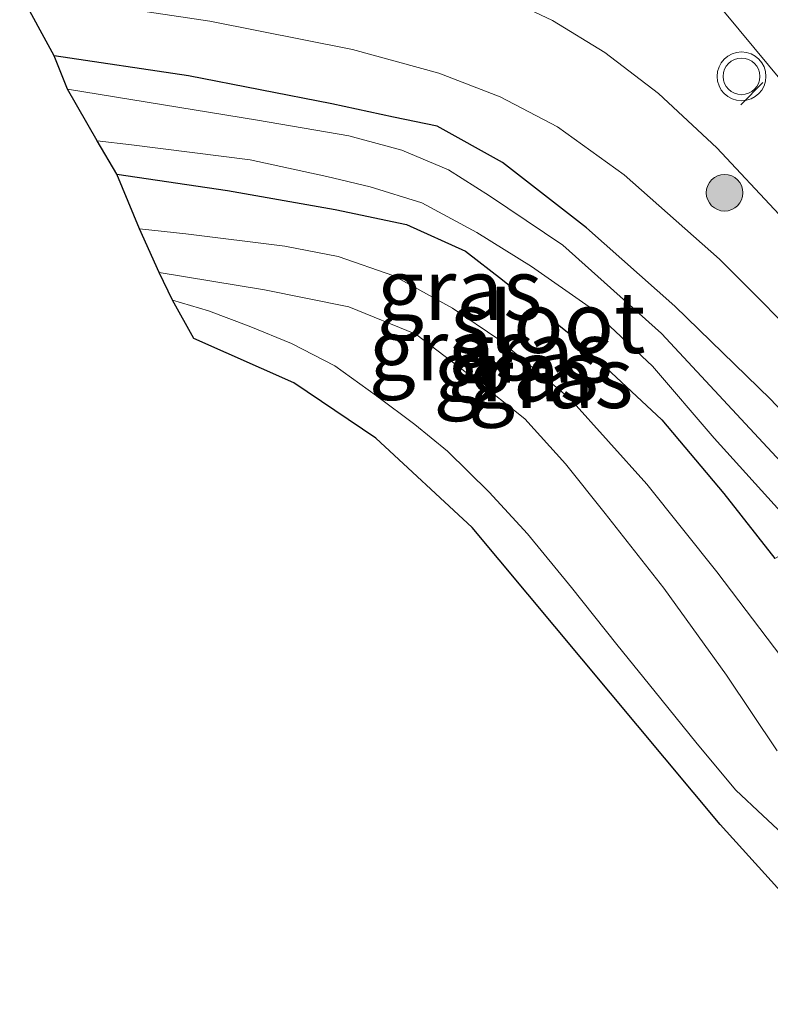
# Model space of a CAD drawing. Units: metres. Extents: x 213204 to 220004, y 487980 to 493750.
# Drawn here: x 219789 to 219820, y 488062 to 488103 of the extents above; entities that cross this region are included whole.
import ezdxf
from ezdxf.enums import TextEntityAlignment as Align

# ---------------------------------------------------------------- set-up
doc = ezdxf.new("R2010")
doc.units = ezdxf.units.M
doc.layers.get('0').update_dxf_attribs({"lineweight": 25})
for name, color, linetype, lineweight in [('B-ME-GR-BOOM-S-B1', 93, 'Continuous', 18), ('B-ME-GW-KRUINLIJN-L-B1', 93, 'Continuous', 18), ('B-ME-GW-TEENLIJN-L-B1', 93, 'Continuous', 18), ('B-ME-IE-GRASLAND-GV-B6', 93, 'Continuous', 18), ('B-ME-OG-WATER-GV-B6', 153, 'Continuous', 18), ('B-ME-VH-VERH_SOORT-BITUMEN-GV-B6', 8, 'IE-TERREINAFSCHEIDING-NATUURLIJK-HOUTWAL', 18), ('B-ME-VW-MEUBILAIR_WEGMEUBILAIR-VERKEERSLICHT-S-B1', 13, 'Continuous', 18)]:
    doc.layers.add(name, color=color, linetype=linetype, lineweight=lineweight)
for name, color, linetype in [('B-ME-GW-INSTEEKWATERGANG-L-B1', 10, 'Continuous'), ('B-ME-IE-TERREINAFSCHEIDING-SCHRIKHEK-L-B1', 10, 'Continuous'), ('B-ME-KG-KADASTRAAL-OPNAMEDTMGRENS-L-B1', 10, 'Continuous')]:
    doc.layers.add(name, color=color, linetype=linetype)
doc.styles.add('NLCS-ISO', font='NLCS-ISO.TTF')
doc.linetypes.add('IE-TERREINAFSCHEIDING-NATUURLIJK-HOUTWAL', pattern='A,7,-1.5,[67,NLCS.SHX,S=0.75,R=45,X=0,Y=0],-1.5,7,-1.5,[70,NLCS.SHX,S=0.75,R=0,X=0,Y=0],-1.5', length=20)

# ---------------------------------------------------------------- blocks, each defined once
blk = doc.blocks.new('boom')
h = blk.add_hatch(color=256)
edge = h.paths.add_edge_path()
edge.add_arc((0, 0), 0.75, 0, 360)
blk.add_circle((0, 0), 0.75)
blk = doc.blocks.new('verkeerslicht')
for radius in [1, 0.75]:
    blk.add_circle((0, 0), radius)

msp = doc.modelspace()

# ---------------------------------------------------------------- linework, layer by layer
at = {"layer": 'B-ME-GW-INSTEEKWATERGANG-L-B1'}
for points in [[(219820.166, 488087.12, 7.428), (219816.252, 488090.917, 7.341), (219812.626, 488094.116, 7.232), (219809.199, 488096.791, 7.198), (219806.515, 488098.284, 7.102), (219804.734, 488098.642, 7.052), (219802.212, 488099.196, 7.052), (219796.347, 488100.343, 7.044), (219790.839, 488101.155, 7.044)], [(219793.416, 488096.319, 7.102), (219797.935, 488095.644, 7.098), (219802.351, 488094.873, 7.094), (219805.263, 488094.252, 7.111), (219807.683, 488093.174, 7.144), (219809.196, 488091.995, 7.152), (219811.991, 488089.743, 7.152), (219815.718, 488086.268, 7.278), (219818.252, 488083.254, 7.282), (219820.333, 488080.597, 7.524)]]:
    msp.add_polyline3d(points, dxfattribs=at)
at = {"layer": 'B-ME-GW-KRUINLIJN-L-B1'}
for points in [[(219820.516, 488094.667, 9.513), (219817.959, 488097.394, 9.505), (219815.573, 488099.614, 9.451), (219813.386, 488101.293, 9.451), (219811.235, 488102.597, 9.422), (219809.281, 488103.542, 9.313)], [(219795.141, 488092.299, 8.544), (219799.459, 488091.591, 8.573), (219802.901, 488090.891, 8.615), (219805.651, 488089.779, 8.665), (219808.042, 488087.952, 8.665), (219810.112, 488086.306, 8.628), (219811.775, 488084.468, 8.799), (219813.398, 488082.441, 8.841), (219815.794, 488079.384, 8.862), (219818.356, 488075.825, 9.012), (219820.44, 488072.735, 9.121)]]:
    msp.add_polyline3d(points, dxfattribs=at)
at = {"layer": 'B-ME-GW-TEENLIJN-L-B1'}
for points in [[(219789.434, 488103.748, 7.14), (219797.222, 488102.582, 7.115), (219803.051, 488101.414, 7.077), (219806.592, 488100.45, 7.123), (219809.097, 488099.477, 7.182), (219811.446, 488098.251, 7.249), (219814.169, 488096.294, 7.215), (219818.072, 488092.84, 7.353), (219822.147, 488088.752, 7.508)], [(219820.623, 488076.543, 7.654), (219817.964, 488080.052, 7.591), (219815.101, 488083.637, 7.449), (219811.96, 488087.129, 7.324), (219809.047, 488089.555, 7.324), (219807.153, 488090.83, 7.286), (219804.742, 488092.156, 7.203), (219802.475, 488092.947, 7.14), (219800.282, 488093.374, 7.14), (219796.234, 488093.875, 7.123), (219794.342, 488094.084, 7.123)]]:
    msp.add_polyline3d(points, dxfattribs=at)
at = {"layer": 'B-ME-IE-GRASLAND-GV-B6'}
for points in [[(219822.147, 488088.752, 7.508), (219818.072, 488092.84, 7.353), (219814.169, 488096.294, 7.215), (219811.446, 488098.251, 7.249), (219809.097, 488099.477, 7.182), (219806.592, 488100.45, 7.123), (219803.051, 488101.414, 7.077), (219797.222, 488102.582, 7.115), (219789.434, 488103.748, 7.14)], [(219789.434, 488103.748, 7.14), (219797.222, 488102.582, 7.115), (219803.051, 488101.414, 7.077), (219806.592, 488100.45, 7.123), (219809.097, 488099.477, 7.182), (219811.446, 488098.251, 7.249), (219814.169, 488096.294, 7.215), (219818.072, 488092.84, 7.353), (219822.147, 488088.752, 7.508)], [(219820.166, 488087.12, 7.428), (219816.252, 488090.917, 7.341), (219812.626, 488094.116, 7.232), (219809.199, 488096.791, 7.198), (219806.515, 488098.284, 7.102), (219804.734, 488098.642, 7.052), (219802.212, 488099.196, 7.052), (219796.347, 488100.343, 7.044), (219790.839, 488101.155, 7.044), (219789.434, 488103.748, 7.14)], [(219809.281, 488103.542, 9.313), (219811.235, 488102.597, 9.422), (219813.386, 488101.293, 9.451), (219815.573, 488099.614, 9.451), (219817.959, 488097.394, 9.505), (219820.516, 488094.667, 9.513)], [(219820.516, 488094.667, 9.513), (219817.959, 488097.394, 9.505), (219815.573, 488099.614, 9.451), (219813.386, 488101.293, 9.451), (219811.235, 488102.597, 9.422), (219809.281, 488103.542, 9.313)], [(219817.68, 488103.682, 9.672), (219820.6806, 488100.0469, 9.6539)], [(219822.825, 488082.05, 6.43), (219820.767, 488084.365, 6.43), (219815.695, 488089.806, 6.43), (219811.66, 488093.418, 6.43), (219808.659, 488095.436, 6.43), (219806.981, 488096.5, 6.43), (219805.08, 488097.301, 6.43), (219802.909, 488097.89, 6.43), (219799.173, 488098.526, 6.43), (219791.393, 488099.794, 6.43), (219790.839, 488101.155, 7.044), (219796.347, 488100.343, 7.044), (219802.212, 488099.196, 7.052), (219804.734, 488098.642, 7.052), (219806.515, 488098.284, 7.102), (219809.199, 488096.791, 7.198), (219812.626, 488094.116, 7.232), (219816.252, 488090.917, 7.341), (219820.166, 488087.12, 7.428), (219824.041, 488083.005, 7.499), (219822.825, 488082.05, 6.43)], [(219820.333, 488080.597, 7.524), (219818.252, 488083.254, 7.282), (219815.718, 488086.268, 7.278), (219811.991, 488089.743, 7.152), (219809.196, 488091.995, 7.152), (219807.683, 488093.174, 7.144), (219805.263, 488094.252, 7.111), (219802.351, 488094.873, 7.094), (219797.935, 488095.644, 7.098), (219793.416, 488096.319, 7.102), (219792.611, 488097.674, 6.43), (219794.014, 488097.521, 6.43), (219798.866, 488096.906, 6.43), (219801.998, 488096.22, 6.43), (219803.782, 488095.796, 6.43), (219805.895, 488095.146, 6.43), (219808.137, 488093.928, 6.43), (219810.384, 488092.536, 6.43), (219812.735, 488090.893, 6.43), (219815.329, 488088.467, 6.43), (219817.853, 488085.513, 6.43), (219820.835, 488082.231, 6.43), (219821.601, 488081.292, 6.43), (219820.333, 488080.597, 7.524)], [(219820.623, 488076.543, 7.654), (219817.964, 488080.052, 7.591), (219815.101, 488083.637, 7.449), (219811.96, 488087.129, 7.324), (219809.047, 488089.555, 7.324), (219807.153, 488090.83, 7.286), (219804.742, 488092.156, 7.203), (219802.475, 488092.947, 7.14), (219800.282, 488093.374, 7.14), (219796.234, 488093.875, 7.123), (219794.342, 488094.084, 7.123), (219793.416, 488096.319, 7.102), (219797.935, 488095.644, 7.098), (219802.351, 488094.873, 7.094), (219805.263, 488094.252, 7.111), (219807.683, 488093.174, 7.144), (219809.196, 488091.995, 7.152), (219811.991, 488089.743, 7.152), (219815.718, 488086.268, 7.278), (219818.252, 488083.254, 7.282), (219820.333, 488080.597, 7.524)], [(219795.141, 488092.299, 8.544), (219794.342, 488094.084, 7.123), (219796.234, 488093.875, 7.123), (219800.282, 488093.374, 7.14), (219802.475, 488092.947, 7.14), (219804.742, 488092.156, 7.203), (219807.153, 488090.83, 7.286), (219809.047, 488089.555, 7.324), (219811.96, 488087.129, 7.324), (219815.101, 488083.637, 7.449), (219817.964, 488080.052, 7.591), (219820.623, 488076.543, 7.654)], [(219820.44, 488072.735, 9.121), (219818.356, 488075.825, 9.012), (219815.794, 488079.384, 8.862), (219813.398, 488082.441, 8.841), (219811.775, 488084.468, 8.799), (219810.112, 488086.306, 8.628), (219808.042, 488087.952, 8.665), (219805.651, 488089.779, 8.665), (219802.901, 488090.891, 8.615), (219799.459, 488091.591, 8.573), (219795.141, 488092.299, 8.544)], [(219795.694, 488091.163, 8.598), (219795.141, 488092.299, 8.544), (219799.459, 488091.591, 8.573), (219802.901, 488090.891, 8.615), (219805.651, 488089.779, 8.665), (219808.042, 488087.952, 8.665), (219810.112, 488086.306, 8.628), (219811.775, 488084.468, 8.799), (219813.398, 488082.441, 8.841), (219815.794, 488079.384, 8.862), (219818.356, 488075.825, 9.012), (219820.44, 488072.735, 9.121)], [(219821.069, 488068.96, 9.292), (219819.853, 488070.082, 9.292), (219818.738, 488071.115, 9.267), (219817.156, 488073.021, 9.246), (219815.676, 488074.855, 9.121), (219813.871, 488077.08, 9.108), (219812.023, 488079.407, 9.096), (219810.215, 488081.601, 9.062), (219808.651, 488083.316, 8.928), (219806.948, 488084.992, 8.878), (219805.606, 488086.083, 8.882), (219804.042, 488087.251, 8.882), (219802.33, 488088.479, 8.878), (219800.563, 488089.393, 8.765), (219798.821, 488090.099, 8.669), (219797.162, 488090.721, 8.623), (219795.694, 488091.163, 8.598)]]:
    msp.add_polyline3d(points, dxfattribs=at)
at = {"layer": 'B-ME-IE-TERREINAFSCHEIDING-SCHRIKHEK-L-B1'}
msp.add_line((219818.947, 488099.158, 9.681), (219819.844, 488100.062, 9.61), dxfattribs=at)
at = {"layer": 'B-ME-KG-KADASTRAAL-OPNAMEDTMGRENS-L-B1'}
msp.add_polyline3d([(219824.764, 488062.363, 9.401), (219818.098, 488069.721, 9.234), (219807.95, 488081.87, 8.849), (219804.005, 488085.516, 8.828), (219800.659, 488087.779, 8.765), (219796.563, 488089.595, 8.644), (219795.694, 488091.163, 8.598), (219795.141, 488092.299, 8.544), (219794.342, 488094.084, 7.123), (219793.416, 488096.319, 7.102), (219792.611, 488097.674, 6.43), (219791.393, 488099.794, 6.43), (219790.839, 488101.155, 7.044), (219789.434, 488103.748, 7.14)], dxfattribs=at)
at = {"layer": 'B-ME-OG-WATER-GV-B6'}
msp.add_polyline3d([(219820.835, 488082.231, 6.43), (219817.853, 488085.513, 6.43), (219815.329, 488088.467, 6.43), (219812.735, 488090.893, 6.43), (219810.384, 488092.536, 6.43), (219808.137, 488093.928, 6.43), (219805.895, 488095.146, 6.43), (219803.782, 488095.796, 6.43), (219801.998, 488096.22, 6.43), (219798.866, 488096.906, 6.43), (219794.014, 488097.521, 6.43), (219792.611, 488097.674, 6.43), (219791.393, 488099.794, 6.43), (219799.173, 488098.526, 6.43), (219802.909, 488097.89, 6.43), (219805.08, 488097.301, 6.43), (219806.981, 488096.5, 6.43), (219808.659, 488095.436, 6.43), (219811.66, 488093.418, 6.43), (219815.695, 488089.806, 6.43), (219820.767, 488084.365, 6.43)], dxfattribs=at)
at = {"layer": 'B-ME-VH-VERH_SOORT-BITUMEN-GV-B6'}
for points in [[(219820.6806, 488100.0469, 9.6539), (219817.68, 488103.682, 9.672)], [(219824.764, 488062.363, 9.401), (219818.098, 488069.721, 9.234), (219807.95, 488081.87, 8.849), (219804.005, 488085.516, 8.828), (219800.659, 488087.779, 8.765), (219796.563, 488089.595, 8.644), (219795.694, 488091.163, 8.598), (219797.162, 488090.721, 8.623), (219798.821, 488090.099, 8.669), (219800.563, 488089.393, 8.765), (219802.33, 488088.479, 8.878), (219804.042, 488087.251, 8.882), (219805.606, 488086.083, 8.882), (219806.948, 488084.992, 8.878), (219808.651, 488083.316, 8.928), (219810.215, 488081.601, 9.062), (219812.023, 488079.407, 9.096), (219813.871, 488077.08, 9.108), (219815.676, 488074.855, 9.121), (219817.156, 488073.021, 9.246), (219818.738, 488071.115, 9.267), (219819.853, 488070.082, 9.292), (219821.069, 488068.96, 9.292)]]:
    msp.add_polyline3d(points, dxfattribs=at)

# ---------------------------------------------------------------- block references
at = {"layer": 'B-ME-GR-BOOM-S-B1', "rotation": 90}
msp.add_blockref('boom', (219818.283, 488095.559, 8.86), dxfattribs=at)
at = {"layer": 'B-ME-VW-MEUBILAIR_WEGMEUBILAIR-VERKEERSLICHT-S-B1', "rotation": 90}
msp.add_blockref('verkeerslicht', (219818.976, 488100.318, 9.585), dxfattribs=at)

# ---------------------------------------------------------------- texts
at = {"layer": 'B-ME-IE-GRASLAND-GV-B6', "ltscale": 0.2, "style": 'NLCS-ISO'}
for p in [(219807.44, 488091.6025), (219807.106, 488089.1355), (219810.331, 488089.0435), (219809.7505, 488088.2735), (219811.1702, 488088.0026)]:
    msp.add_text('gras', height=2.5, dxfattribs=at).set_placement(p, align=Align.MIDDLE_CENTER)
at = {"layer": 'B-ME-OG-WATER-GV-B6', "ltscale": 0.2, "style": 'NLCS-ISO'}
msp.add_text('sloot', height=2.5, dxfattribs=at).set_placement((219811.0548, 488090.2557), align=Align.MIDDLE_CENTER)

doc.saveas('drawing.dxf')
